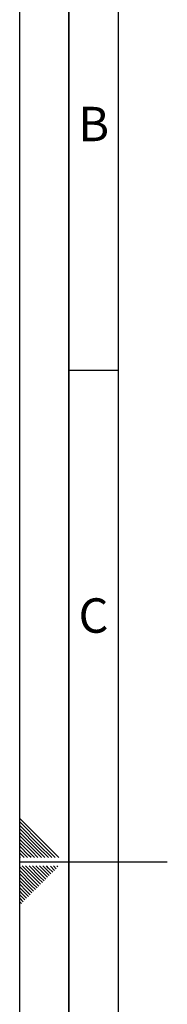
# Paper-space layout 'Blatt1' of a CAD drawing. Units: millimetres. Extents: x 0 to 4200, y 0 to 2970.
# Drawn here: x 0 to 150, y 1340 to 2342 of the extents above; entities that cross this region are included whole.
import ezdxf

# ---------------------------------------------------------------- set-up
doc = ezdxf.new("R2010")
doc.units = ezdxf.units.MM
doc.layers.add('61', color=7, linetype='Continuous')
doc.layers.add('62', color=7, linetype='Continuous')
doc.styles.add('SLDTEXTSTYLE0', font='TXT', dxfattribs={"width": 0.75})

psp = doc.layouts.new('Blatt1')

# ---------------------------------------------------------------- linework, layer by layer
at = {"layer": '61', "ltscale": 10}
psp.add_line((0, 0), (0, 2970), dxfattribs=at)
at = {"layer": '61', "color": 7, "linetype": 'Continuous', "lineweight": 35, "ltscale": 10}
psp.add_line((50, 2920), (50, 50), dxfattribs=at)
at = {"layer": '61', "color": 7, "linetype": 'Continuous', "ltscale": 10}
psp.add_line((100, 2870), (100, 100), dxfattribs=at)
at = {"layer": '62', "color": 7, "linetype": 'Continuous', "ltscale": 10}
for p, q in [((50, 1985), (100, 1985)), ((23.1, 1505.8), (0, 1528.9)), ((21.4, 1504), (0, 1525.4)), ((19.6, 1502.3), (0, 1521.9)), ((17.8, 1500.5), (0, 1518.3)), ((16.1, 1498.7), (0, 1514.8)), ((14.3, 1497), (0, 1511.3)), ((12.5, 1495.2), (0, 1507.7)), ((10.8, 1493.4), (0, 1504.2)), ((36.2, 1489.2), (21.4, 1504)), ((39.7, 1489.2), (23.1, 1505.8)), ((9, 1491.7), (0, 1500.7)), ((7.2, 1489.9), (0, 1497.1)), ((4.4, 1489.2), (0, 1493.6)), ((15, 1489.2), (10.8, 1493.4)), ((18.5, 1489.2), (12.5, 1495.2)), ((22.1, 1489.2), (14.3, 1497)), ((25.6, 1489.2), (16.1, 1498.7)), ((29.1, 1489.2), (17.8, 1500.5)), ((32.7, 1489.2), (19.6, 1502.3)), ((0.9, 1489.2), (0, 1490.1)), ((0, 1485), (150, 1485)), ((7.9, 1489.2), (7.2, 1489.9)), ((11.5, 1489.2), (9, 1491.7)), ((15.3, 1464.3), (0, 1479.6)), ((13.5, 1462.6), (0, 1476.1)), ((11.8, 1460.8), (0, 1472.6)), ((17.1, 1466.1), (2.4, 1480.8)), ((18.8, 1467.9), (5.9, 1480.8)), ((20.6, 1469.7), (9.5, 1480.8)), ((22.4, 1471.4), (13, 1480.8)), ((24.1, 1473.2), (16.5, 1480.8)), ((25.9, 1475), (20.1, 1480.8)), ((27.7, 1476.7), (23.6, 1480.8)), ((28.3, 1469.1), (24.1, 1473.2)), ((30, 1470.8), (25.9, 1475)), ((29.4, 1478.5), (27.1, 1480.8)), ((31.8, 1472.6), (27.7, 1476.7)), ((33.6, 1474.4), (29.4, 1478.5)), ((35.3, 1476.1), (31.2, 1480.3)), ((37.1, 1477.9), (34.2, 1480.8)), ((38.9, 1479.7), (37.7, 1480.8)), ((10, 1459), (0, 1469)), ((8.2, 1457.3), (0, 1465.5)), ((17.7, 1458.5), (13.5, 1462.6)), ((19.4, 1460.2), (15.3, 1464.3)), ((21.2, 1462), (17.1, 1466.1)), ((23, 1463.8), (18.8, 1467.9)), ((24.7, 1465.5), (20.6, 1469.7)), ((26.5, 1467.3), (22.4, 1471.4)), ((6.5, 1455.5), (0, 1462)), ((4.7, 1453.7), (0, 1458.4)), ((2.9, 1452), (0, 1454.9)), ((8.8, 1449.6), (4.7, 1453.7)), ((10.6, 1451.4), (6.5, 1455.5)), ((12.4, 1453.2), (8.2, 1457.3)), ((14.1, 1454.9), (10, 1459)), ((15.9, 1456.7), (11.8, 1460.8)), ((1.2, 1450.2), (0, 1451.4)), ((3.5, 1444.3), (0, 1447.8)), ((1.7, 1442.5), (0, 1444.3)), ((5.3, 1446.1), (1.2, 1450.2)), ((7, 1447.8), (2.9, 1452))]:
    psp.add_line(p, q, dxfattribs=at)

# ---------------------------------------------------------------- texts
at = {"layer": '62', "ltscale": 10, "char_height": 35, "attachment_point": 2, "style": 'SLDTEXTSTYLE0'}
for s, insert in [('B', (75.2, 2252.9)), ('C', (75, 1752.9))]:
    psp.add_mtext(s, dxfattribs=dict(at, insert=insert))

doc.saveas('drawing.dxf')
